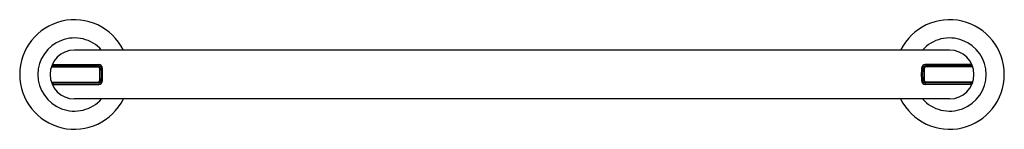
# Model space of a CAD drawing. Units: inches. Extents: x 6758.5 to 6778.7, y 323.9 to 326.1.
import ezdxf

# ---------------------------------------------------------------- set-up
doc = ezdxf.new("R2010")
doc.units = ezdxf.units.IN
doc.header["$LTSCALE"] = 0.64311
doc.header["$MEASUREMENT"] = 0
doc.layers.get('0').update_dxf_attribs({"color": 255, "linetype": 'CONTINUOUS'})
doc.layers.get('Defpoints').update_dxf_attribs({"linetype": 'CONTINUOUS'})
doc.styles.get("Standard").update_dxf_attribs({"font": 'txt', "width": 0.8})

msp = doc.modelspace()

# ---------------------------------------------------------------- linework, layer by layer
for p, q in [((6777.597, 325.481), (6759.597, 325.481)), ((6759.155, 325.154), (6759.127, 325.136)), ((6759.127, 325.136), (6760.091, 325.136)), ((6759.154, 325.165), (6759.144, 325.184)), ((6759.144, 325.184), (6760.096, 325.184)), ((6759.161, 325.16), (6759.185, 325.156)), ((6759.162, 325.156), (6760.09, 325.156)), ((6778.05, 325.184), (6777.097, 325.184)), ((6778.031, 325.156), (6777.103, 325.156)), ((6778.067, 325.136), (6777.103, 325.136)), ((6778.033, 325.16), (6778.008, 325.156)), ((6778.039, 325.154), (6778.067, 325.136)), ((6778.04, 325.165), (6778.05, 325.184)), ((6759.155, 324.809), (6759.127, 324.826)), ((6759.127, 324.826), (6760.091, 324.826)), ((6778.067, 324.826), (6777.103, 324.826)), ((6778.039, 324.809), (6778.067, 324.826)), ((6759.154, 324.797), (6759.144, 324.778)), ((6759.144, 324.778), (6760.096, 324.778)), ((6759.161, 324.803), (6759.185, 324.807)), ((6759.162, 324.807), (6760.09, 324.807)), ((6778.05, 324.778), (6777.097, 324.778)), ((6778.031, 324.807), (6777.103, 324.807)), ((6778.033, 324.803), (6778.008, 324.807)), ((6778.04, 324.797), (6778.05, 324.778)), ((6777.597, 324.481), (6759.597, 324.481))]:
    msp.add_line(p, q)
for centre, radius, start, end in [((6759.597, 324.981), 1.125, 26.3868, 333.6122), ((6777.597, 324.981), 1.125, 206.3878, 153.6132), ((6759.597, 324.981), 0.751, 41.7742, 318.2242), ((6777.597, 324.981), 0.751, 221.7758, 138.2258), ((6759.597, 324.981), 0.5, 90.0009, 269.9991), ((6777.597, 324.981), 0.5, 270.0009, 89.9991), ((6759.137, 325.12), 0.0196, 133.4965, 161.0047), ((6759.137, 325.119), 0.0201, 121.4014, 133.4965), ((6759.153, 325.189), 0.00984, 158.1107, 207.7669), ((6759.163, 325.17), 0.00987, 207.8329, 259.9527), ((6759.162, 325.144), 0.0122, 88.6213, 124.8901), ((6760.094, 325.101), 0.0549, 0.9308, 93.9885), ((6760.09, 325.11), 0.0266, 2.5472, 89.1876), ((6760.096, 325.105), 0.0795, 5.1662, 90.2023), ((6757.203, 324.981), 2.917, 0, 2.5471), ((6757.565, 324.981), 2.587, 359.9999, 2.6692), ((6757.312, 324.981), 2.866, 360, 2.609), ((6779.881, 324.981), 2.866, 177.391, 180), ((6777.097, 325.105), 0.0795, 89.7977, 174.8338), ((6779.629, 324.981), 2.587, 177.3308, 180.0001), ((6777.099, 325.101), 0.0549, 86.0115, 179.0692), ((6779.991, 324.981), 2.917, 177.4529, 180), ((6777.103, 325.11), 0.0266, 90.8124, 177.4528), ((6778.032, 325.144), 0.0122, 55.1099, 91.3787), ((6778.031, 325.17), 0.00987, 280.0473, 332.1671), ((6778.041, 325.189), 0.00984, 332.2331, 21.8893), ((6778.056, 325.119), 0.0201, 46.5035, 58.5986), ((6778.057, 325.12), 0.0196, 18.9953, 46.5035), ((6759.137, 324.843), 0.0197, 199.0378, 226.4869), ((6759.137, 324.843), 0.0201, 226.5035, 238.5986), ((6760.094, 324.862), 0.0549, 266.0115, 359.0692), ((6760.09, 324.853), 0.0266, 270.8124, 357.4528), ((6760.096, 324.858), 0.0795, 269.7977, 354.8338), ((6757.203, 324.981), 2.917, 357.4529, 0), ((6757.565, 324.981), 2.587, 357.3308, 0.0001), ((6757.312, 324.981), 2.866, 357.391, 0), ((6779.881, 324.981), 2.866, 180, 182.609), ((6777.097, 324.858), 0.0795, 185.1662, 270.2023), ((6779.629, 324.981), 2.587, 179.9999, 182.6692), ((6777.099, 324.862), 0.0549, 180.9308, 273.9885), ((6779.991, 324.981), 2.917, 180, 182.5471), ((6777.103, 324.853), 0.0266, 182.5472, 269.1876), ((6778.056, 324.843), 0.0201, 301.4014, 313.4965), ((6778.057, 324.843), 0.0197, 313.5131, 340.9622), ((6759.153, 324.774), 0.00984, 152.2331, 202.3993), ((6759.163, 324.793), 0.00987, 100.0473, 152.1671), ((6759.162, 324.819), 0.0122, 235.1099, 271.3787), ((6778.032, 324.819), 0.0122, 268.6213, 304.8901), ((6778.031, 324.793), 0.00987, 27.8329, 79.9527), ((6778.041, 324.774), 0.00984, 337.6007, 27.7669)]:
    msp.add_arc(centre, radius, start, end)

# ---------------------------------------------------------------- texts
at = {"layer": 'Defpoints'}
for tag, p, s in [('MODELNUMBER', (6768.592, 324.985), 'P34594-BN'), ('TRADENAME', (6768.592, 324.984), 'VICE'), ('PRODUCT', (6768.592, 324.982), 'TOWEL BAR')]:
    msp.add_attdef(tag, p, s, height=0.001, dxfattribs=at)

doc.saveas('drawing.dxf')
